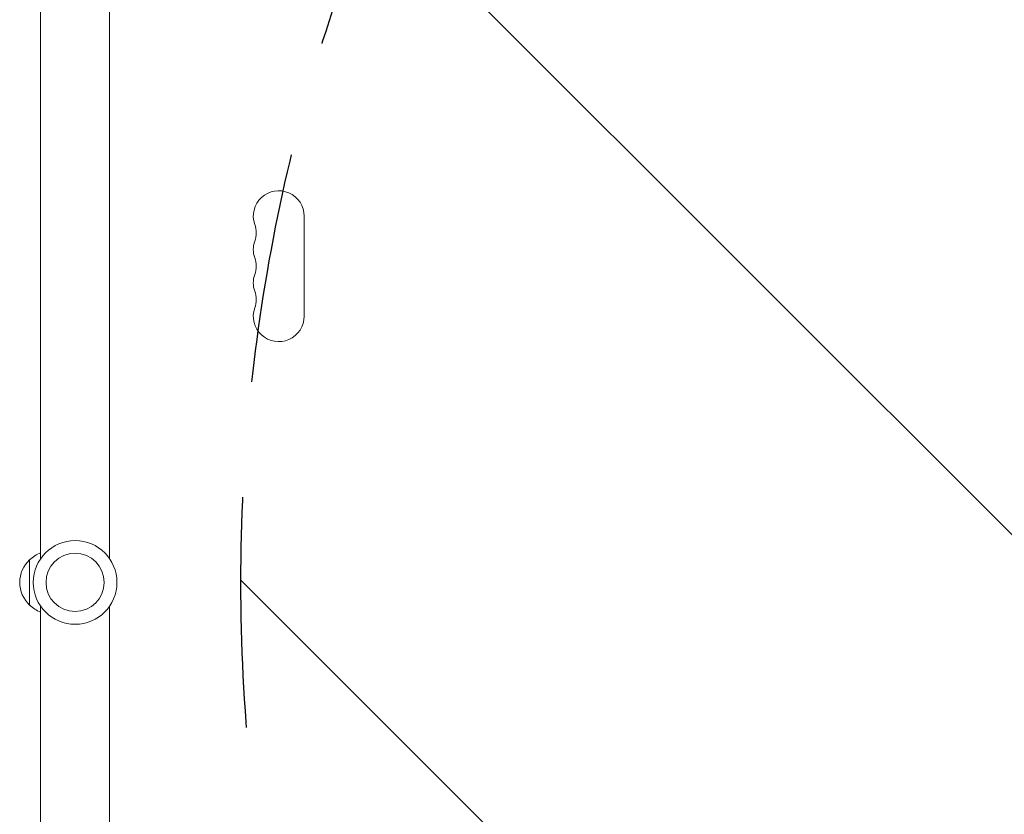
# Model space of a CAD drawing. Units: millimetres. Extents: x -4789 to 4470, y -3690 to 4027.
# Drawn here: x -249 to 292, y 527 to 964 of the extents above; entities that cross this region are included whole.
import ezdxf

# ---------------------------------------------------------------- set-up
doc = ezdxf.new("R2010")
doc.units = ezdxf.units.MM
doc.header["$LTSCALE"] = 20
doc.linetypes.add('HIDDEN', pattern=[9.525, 6.35, -3.175])
for name, color, linetype in [('2d', 230, 'Continuous'), ('EN-Free_Space', 10, 'HIDDEN'), ('EN-Free_Space_Hatch', 10, 'HIDDEN')]:
    doc.layers.add(name, color=color, linetype=linetype)

msp = doc.modelspace()

# ---------------------------------------------------------------- hatches: boundary and pattern name
at = {"layer": 'EN-Free_Space_Hatch'}
h = msp.add_hatch(dxfattribs=at)
h.set_pattern_fill('ANSI31', color=256, scale=100, angle=90)
h.set_pattern_definition([(135, (863.4, 113.5), (-224.506, -224.506), [])])
edge = h.paths.add_edge_path()
edge.add_arc((2970.43, 654.5), 1000, 360, 450)
edge.add_line((2970.43, 1654.5), (872.41, 1654.5))
edge.add_arc((872.41, 654.5), 1000, 90, 180)
edge.add_arc((872.41, 654.5), 1000, 180, 270)
edge.add_line((872.41, -345.5), (2970.43, -345.5))
edge.add_arc((2970.43, 654.5), 1000, 270, 360)

# ---------------------------------------------------------------- linework, layer by layer
at = {"layer": '2d', "lineweight": 0}
for p, q in [((-237.59, 1091.5), (-237.59, 667.46)), ((-199.59, 1091.5), (-199.59, 667.46)), ((-92.59, 801), (-92.59, 856)), ((-243.59, 667), (-243.59, 642)), ((-237.59, 641.53), (-237.59, 217.5)), ((-199.59, 641.53), (-199.59, 217.5))]:
    msp.add_line(p, q, dxfattribs=at)
for radius in [23, 16]:
    msp.add_circle((-218.59, 654.5), radius, dxfattribs=at)
for centre, radius, start, end in [((-106.59, 856), 14, 0, 199.1099), ((-133.04, 846.83), 14, 340.8901, 19.1099), ((-106.59, 837.66), 14, 160.8901, 199.1099), ((-133.04, 828.5), 14, 340.8901, 19.1099), ((-106.59, 819.33), 14, 160.8901, 199.1099), ((-133.04, 810.16), 14, 340.8901, 19.1099), ((-106.59, 801), 14, 160.8901, 0), ((-232.06, 654.5), 17, 132.6679, 227.3321), ((-231.4, 655), 17, 111.3543, 135.8135), ((-231.4, 653.99), 17, 224.1865, 248.6457)]:
    msp.add_arc(centre, radius, start, end, dxfattribs=at)
at = {"layer": 'EN-Free_Space', "flags": 128}
msp.add_lwpolyline([(872.41, 1654.5, 1), (872.41, -345.5), (2970.43, -345.5, 1), (2970.43, 1654.5)], format="xyb", close=True, dxfattribs=at)

doc.saveas('drawing.dxf')
